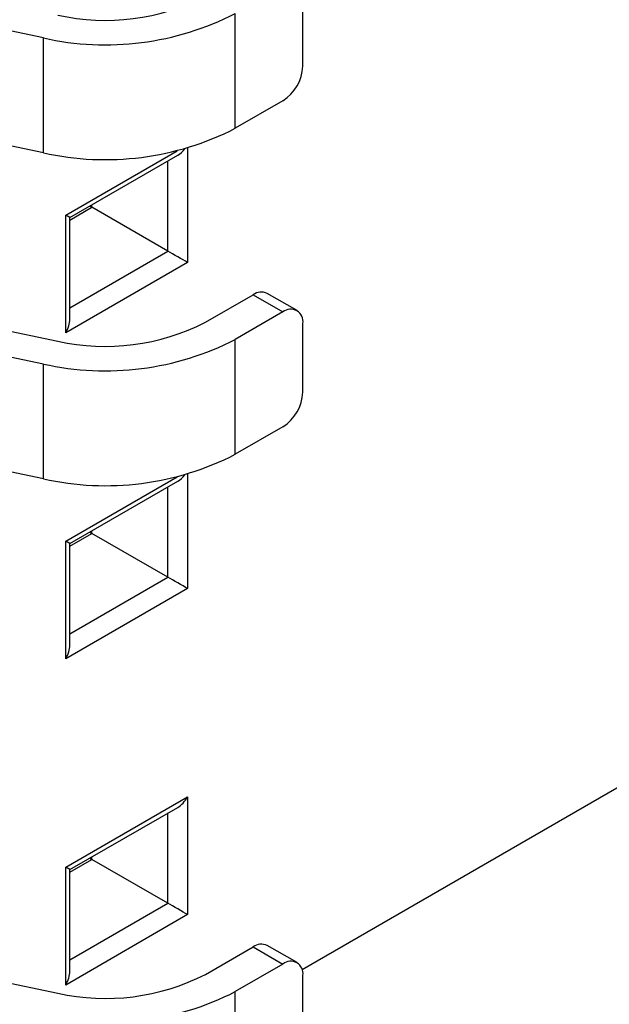
# Model space of a CAD drawing. Units: inches. Extents: x 0.3 to 10.6, y 0.2 to 8.2.
# Drawn here: x 9.7 to 9.8, y 5.3 to 5.5 of the extents above; entities that cross this region are included whole.
import ezdxf

# ---------------------------------------------------------------- set-up
doc = ezdxf.new("R2010")
doc.units = ezdxf.units.IN
doc.header["$MEASUREMENT"] = 0

msp = doc.modelspace()

# ---------------------------------------------------------------- linework, layer by layer
at = {"color": 7, "linetype": 'Continuous', "lineweight": 25}
for p, q in [((9.712698140292588, 5.453613797731229), (9.650207239875877, 5.466744107255262)), ((9.758082782281306, 5.448661590998103), (9.758082782281306, 5.46071681952004)), ((9.746257810614091, 5.437816770651549), (9.746257810614091, 5.457908818188107)), ((9.712698140292588, 5.43352175019467), (9.712698140292588, 5.453613797731229)), ((9.712698140292588, 5.43352175019467), (9.650207239875877, 5.446652059718703)), ((9.75460292607468, 5.442634303262881), (9.746257810614091, 5.437816770651549)), ((9.717316361146878, 5.422191716688278), (9.736190756962618, 5.433087673465744)), ((9.717316361155003, 5.421753337298461), (9.721173523820289, 5.423980029908645)), ((9.720793834988072, 5.424199219605899), (9.721173523820287, 5.423980029908644)), ((9.721173523820289, 5.423980029908645), (9.721173523820289, 5.424418409303153)), ((9.734481659751996, 5.416297363718576), (9.721173523820289, 5.423980029908645)), ((9.716595659337058, 5.401989278250041), (9.716595659337058, 5.422607999894498)), ((9.717316361146878, 5.422191716688278), (9.716595659337058, 5.422607999894498)), ((9.717316361155003, 5.404414439670099), (9.717316361155003, 5.422191716702351)), ((9.655966634625212, 5.413007520069276), (9.71522289528761, 5.40055685863624)), ((9.737930885026714, 5.414305841875252), (9.716595659337058, 5.401989278250041)), ((9.712698140292588, 5.396552382727402), (9.650207239875877, 5.409682692251434)), ((9.741038026304151, 5.403860720526146), (9.749383141764739, 5.408678253137479)), ((9.749383141764739, 5.408678253137479), (9.75460292607468, 5.405664935795614)), ((9.757063356027032, 5.405908577776397), (9.751843571717092, 5.408921895118262)), ((9.75460292607468, 5.405664935795614), (9.746257810614091, 5.400847403184281)), ((9.758082782281306, 5.391600175994277), (9.758082782281306, 5.403655404516212)), ((9.746257810614091, 5.380755355647722), (9.746257810614091, 5.400847403184281)), ((9.712698140292588, 5.376460335190844), (9.712698140292588, 5.396552382727402)), ((9.712698140292588, 5.376460335190844), (9.650207239875877, 5.389590644714876)), ((9.75460292607468, 5.385572888259055), (9.746257810614091, 5.380755355647722)), ((9.71731636114688, 5.365130301684452), (9.73619075696262, 5.376026258461917)), ((9.757937447690125, 5.290597861081769), (9.90090809689256, 5.373133060055226)), ((9.717316361155005, 5.364691922294634), (9.721173523820289, 5.366918614904818)), ((9.720793834988072, 5.367137804602071), (9.721173523820287, 5.366918614904817)), ((9.721173523820289, 5.366918614904818), (9.721173523820289, 5.367356994299326)), ((9.734481659751996, 5.359235948714749), (9.721173523820289, 5.366918614904818)), ((9.716595659337058, 5.344927863246215), (9.716595659337058, 5.365546584890671)), ((9.71731636114688, 5.365130301684452), (9.716595659337058, 5.365546584890671)), ((9.717316361155005, 5.347353024666272), (9.717316361155005, 5.365130301698524)), ((9.737930885026714, 5.357244426871425), (9.716595659337058, 5.344927863246215)), ((9.716595659337058, 5.308485169886843), (9.737930885026714, 5.320801733512054)), ((9.737930885026714, 5.320801733512054), (9.737930885026714, 5.300183011867598)), ((9.71731636114688, 5.308068886680625), (9.73619075696262, 5.318964843458089)), ((9.717316361155005, 5.307630507290808), (9.721173523820289, 5.309857199900992)), ((9.720793834988072, 5.310076389598244), (9.721173523820287, 5.309857199900989)), ((9.721173523820289, 5.309857199900992), (9.721173523820289, 5.3102955792955)), ((9.734481659751996, 5.302174533710922), (9.721173523820289, 5.309857199900992)), ((9.716595659337058, 5.287866448242387), (9.716595659337058, 5.308485169886843)), ((9.71731636114688, 5.308068886680625), (9.716595659337058, 5.308485169886843)), ((9.717316361155005, 5.290291609662445), (9.717316361155005, 5.308068886694697)), ((9.737930885026714, 5.300183011867598), (9.716595659337058, 5.287866448242387)), ((9.655966634625212, 5.298884690061621), (9.71522289528761, 5.286434028628586)), ((9.741038026304151, 5.289737890518492), (9.749383141764739, 5.294555423129825)), ((9.749383141764739, 5.294555423129825), (9.75460292607468, 5.291542105787959)), ((9.757063356027032, 5.291785747768742), (9.751843571717092, 5.294799065110607)), ((9.75460292607468, 5.291542105787959), (9.746257810614091, 5.286724573176627)), ((9.758082782281306, 5.277477345986624), (9.758082782281306, 5.289532574508558)), ((9.746257810614091, 5.266632525640069), (9.746257810614091, 5.286724573176627))]:
    msp.add_line(p, q, dxfattribs=at)
at = {"color": 8, "linetype": 'Continuous', "lineweight": 25}
for p, q in [((9.716595659337058, 5.422607999894498), (9.73609784927577, 5.433866374504876)), ((9.737930885026714, 5.434353769819583), (9.737930885026714, 5.414305841875252)), ((9.734481659751996, 5.416297363718576), (9.734481659751996, 5.432101032647291)), ((9.717316361155003, 5.406388047764255), (9.734481659751996, 5.416297363718576)), ((9.716595659337058, 5.365546584890671), (9.73609784927577, 5.376804959501048)), ((9.737930885026714, 5.377292354815755), (9.737930885026714, 5.357244426871425)), ((9.734481659751996, 5.359235948714749), (9.734481659751996, 5.375039617643465)), ((9.717316361155005, 5.349326632760427), (9.734481659751996, 5.359235948714749)), ((9.734481659751996, 5.302174533710922), (9.734481659751996, 5.317978202639638)), ((9.717316361155005, 5.2922652177566), (9.734481659751996, 5.302174533710922))]:
    msp.add_line(p, q, dxfattribs=at)
at = {"color": 7, "linetype": 'Continuous', "lineweight": 25}
for centre, radius, start, end in [((9.723569896352949, 5.494904735484554), 0.03820932691981305, 257.3817229019465, 297.2045957304152), ((9.723549241677526, 5.502086198129082), 0.049672124995776, 257.3817229019535, 297.2045957304059), ((9.750527584932046, 5.449005394404903), 0.007563015785306778, 302.6054783400783, 357.3945215143086), ((9.723549241677524, 5.481994150592519), 0.04967212499577207, 257.3817229019546, 297.2045957304105), ((9.750824677467744, 5.406666041872128), 0.00247528167274862, 65.69288095392373, 125.6175774751658), ((9.755961353307752, 5.403999534422218), 0.002149159436165669, 350.7859630095629, 129.2032852357091), ((9.723569896352949, 5.437843320480735), 0.03820932691982085, 257.3817229019491, 297.2045957304091), ((9.723549241677526, 5.445024783125248), 0.04967212499576898, 257.3817229019517, 297.2045957304101), ((9.750527584932053, 5.391943979401073), 0.007563015785299478, 302.605478340051, 357.3945215143397), ((9.723549241677526, 5.424932735588687), 0.04967212499576731, 257.3817229019511, 297.204595730411), ((9.750824677467744, 5.292543211864472), 0.002475281672750376, 65.69288095394066, 125.6175774751299), ((9.755961353307752, 5.289876704414566), 0.002149159436163604, 350.7859630095161, 129.203285235754), ((9.723569896352947, 5.323720490473088), 0.03820932691982794, 257.3817229019541, 297.2045957304066), ((9.723549241677524, 5.3309019531176), 0.04967212499577523, 257.3817229019553, 297.2045957304086)]:
    msp.add_arc(centre, radius, start, end, dxfattribs=at)
for centre, major_axis, ratio, start_param, end_param in [((9.7361909569234, 5.435929002633663), (0.001739998798690578, 0.003013603052721692), 0.5773346305484998, 3.926950184957003, 4.465684316576231), ((9.7361909569234, 5.415310280989207), (0.002460629908457079, -0.001420722308091094), 7.037292986616058e-05, 0.7854387932399959, 2.3387818271184), ((9.714855731233744, 5.402993717363996), (0.001739998798690578, 0.00301360305272258), 0.5773346305490693, 4.71242961241593, 5.497827775813946), ((9.7361909569234, 5.378867587629836), (0.001739998798690578, 0.003013603052721692), 0.5773346305490694, 3.926950184957231, 4.465684316576754), ((9.7361909569234, 5.35824886598538), (0.002460629908457079, -0.001420722308091982), 7.037293013685904e-05, 0.7854387932394258, 2.338781833569051), ((9.714855731233746, 5.345932302360169), (0.001739998798688802, 0.00301360305272258), 0.5773346305485195, 4.71242961241564, 5.497827775812647), ((9.7361909569234, 5.321806172626008), (0.001739998798690579, 0.003013603052723469), 0.5773346305486865, 3.926950184957269, 4.712429612416077), ((9.7361909569234, 5.301187450981553), (0.002460629908458856, -0.001420722308091982), 7.037292986611149e-05, 0.7854387929428274, 2.338781829502597), ((9.714855731233746, 5.288870887356343), (0.001739998798688802, 0.003013603052721691), 0.5773346305486471, 4.712429612415272, 5.497827775812592)]:
    msp.add_ellipse(centre, major_axis=major_axis, ratio=ratio, start_param=start_param, end_param=end_param, dxfattribs=at)

doc.saveas('drawing.dxf')
